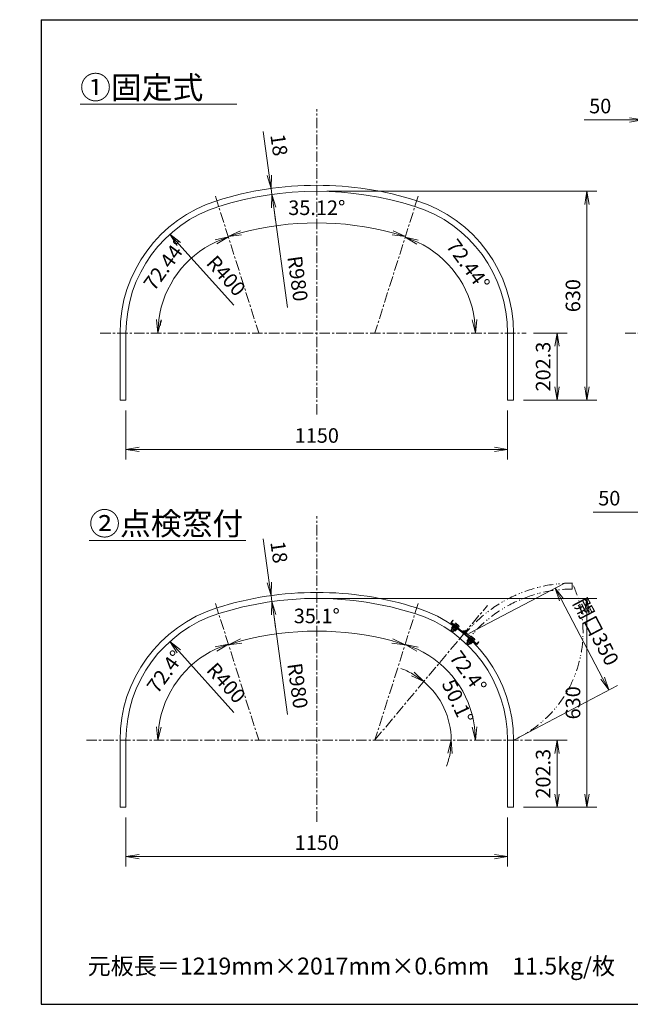
# Model space of a CAD drawing. Units: millimetres. Extents: x -1621 to 2656, y -1724 to 1246.
# Drawn here: x -1621 to 219, y -1724 to 1246 of the extents above; entities that cross this region are included whole.
import ezdxf

# ---------------------------------------------------------------- set-up
doc = ezdxf.new("R2010")
doc.units = ezdxf.units.MM
doc.header["$PDSIZE"] = -5
for name, pattern in [('CENTER', [50.8, 31.75, -6.35, 6.35, -6.35]), ('CENTER1', [10, 6.25, -1.25, 1.25, -1.25]), ('DASHED', [19.05, 12.7, -6.35]), ('PHANTOM', [58, 30, -9, 2.5, -5, 2.5, -9])]:
    doc.linetypes.add(name, pattern=pattern)
doc.layers.get('0').update_dxf_attribs({"lineweight": 18})
for name, color, linetype in [('1', 7, 'Continuous'), ('_-0', 7, 'Continuous'), ('CENTER', 1, 'CENTER'), ('N文字', 3, 'Continuous'), ('図面枠', 7, 'Continuous')]:
    doc.layers.add(name, color=color, linetype=linetype)
doc.styles.add('MS\u3000P明朝', font='msmincho.ttc', dxfattribs={"height": 1})
doc.styles.add('MS\u3000明朝', font='msmincho.ttc')
doc.dimstyles.new('ASKSTANDARD2', dxfattribs={"dimscale": 10, "dimtxt": 2.2, "dimasz": 2, "dimexe": 1.5, "dimexo": 1.5, "dimgap": 0.3, "dimtad": 3, "dimdec": 4, "dimzin": 0, "dimdsep": 46, "dimtxsty": 'MS\u3000P明朝', "dimblk": 'OPEN30', "dimcen": 0, "dimclrd": 4, "dimclre": 4, "dimclrt": 3, "dimazin": 2, "dimtfac": 1, "dimtdec": 4, "dimtmove": 0, "dimatfit": 2, "dimldrblk": 'OPEN30', "dimfxl": 1, "dimtolj": 1, "dimtzin": 0, "dimarcsym": 0})

# ---------------------------------------------------------------- blocks, each defined once
blk = doc.blocks.new('_OPEN')
at = {"color": 0, "linetype": 'ByBlock'}
for p, q in [((-1, 0.167), (0, 0)), ((0, 0), (-1, -0.167)), ((0, 0), (-1, 0))]:
    blk.add_line(p, q, dxfattribs=at)
blk = doc.blocks.new('*D73')
at = {"color": 7, "lineweight": -2}
for p, q in [((-1667.6, 1724), (-853.7, 1724)), ((-883.7, 1684), (-883.7, 1134)), ((-1074.6, 1094), (-853.7, 1094))]:
    blk.add_line(p, q, dxfattribs=at)
at = {"layer": 'Defpoints', "color": 0}
for p in [(-1697.6, 1724), (-1104.6, 1094), (-883.7, 1094)]:
    blk.add_point(p, dxfattribs=at)
at = {"color": 7, "lineweight": -2, "xscale": 40, "yscale": 40, "zscale": 40}
for p, rotation in [((-883.7, 1724), 90), ((-883.7, 1094), 270)]:
    blk.add_blockref('_OPEN', p, dxfattribs=dict(at, rotation=rotation))
at = {"color": 7, "lineweight": 20, "insert": (-925.7, 1409), "char_height": 44, "attachment_point": 5, "rotation": 90, "style": 'MS\u3000明朝'}
blk.add_mtext('\\A1;630', dxfattribs=at)
blk = doc.blocks.new('*D74')
at = {"color": 7, "lineweight": -2}
blk.add_line((-1827.5, 1674.9), (-1785.5, 1373.8), dxfattribs=at)
at = {"layer": 'Defpoints', "color": 0}
for p in [(-1833, 1714.6), (-1697.6, 744)]:
    blk.add_point(p, dxfattribs=at)
at = {"color": 7, "lineweight": -2, "xscale": 40, "yscale": 40, "zscale": 40, "rotation": 97.94283504324079}
blk.add_blockref('_OPEN', (-1833, 1714.6), dxfattribs=at)
at = {"color": 7, "lineweight": 20, "insert": (-1755.2, 1460.5), "char_height": 44, "attachment_point": 5, "rotation": 277.9428, "style": 'MS\u3000明朝'}
blk.add_mtext('\\A1;R980', dxfattribs=at)
blk = doc.blocks.new('*D75')
at = {"color": 7, "lineweight": -2}
blk.add_line((-2113.3, 1564.7), (-1947.4, 1380.2), dxfattribs=at)
at = {"layer": 'Defpoints', "color": 0}
for p in [(-2140, 1594.4), (-1872.6, 1296.9)]:
    blk.add_point(p, dxfattribs=at)
at = {"color": 7, "lineweight": -2, "xscale": 40, "yscale": 40, "zscale": 40, "rotation": 131.9538608065203}
blk.add_blockref('_OPEN', (-2140, 1594.4), dxfattribs=at)
at = {"color": 7, "lineweight": 20, "insert": (-1970.8, 1469), "char_height": 44, "attachment_point": 5, "rotation": 311.9539, "style": 'MS\u3000明朝'}
blk.add_mtext('\\A1;R400', dxfattribs=at)
blk = doc.blocks.new('*D76')
at = {"color": 7, "lineweight": -2}
for p, q in [((-2272.6, 1063), (-2272.6, 915.2)), ((-1122.6, 1063), (-1122.6, 915.2)), ((-2232.6, 945.2), (-1162.6, 945.2))]:
    blk.add_line(p, q, dxfattribs=at)
at = {"layer": 'Defpoints', "color": 0}
for p in [(-2272.6, 1093), (-1122.6, 1093), (-1122.6, 945.2)]:
    blk.add_point(p, dxfattribs=at)
at = {"color": 7, "lineweight": -2, "xscale": 40, "yscale": 40, "zscale": 40, "rotation": 180}
blk.add_blockref('_OPEN', (-2272.6, 945.2), dxfattribs=at)
at = {"color": 7, "lineweight": -2, "xscale": 40, "yscale": 40, "zscale": 40}
blk.add_blockref('_OPEN', (-1122.6, 945.2), dxfattribs=at)
at = {"color": 7, "lineweight": 20, "insert": (-1697.6, 987.2), "char_height": 44, "attachment_point": 5, "style": 'MS\u3000明朝'}
blk.add_mtext('\\A1;1150', dxfattribs=at)
blk = doc.blocks.new('*D77')
at = {"color": 7, "lineweight": -2}
for p, q in [((-1044.6, 1296.3), (-943.6, 1296.3)), ((-973.6, 1134), (-973.6, 1256.3)), ((-1044.6, 1094), (-943.6, 1094))]:
    blk.add_line(p, q, dxfattribs=at)
at = {"layer": 'Defpoints', "color": 0}
for p in [(-1074.6, 1296.3), (-973.6, 1296.3), (-1074.6, 1094)]:
    blk.add_point(p, dxfattribs=at)
at = {"color": 7, "lineweight": -2, "xscale": 40, "yscale": 40, "zscale": 40}
for p, rotation in [((-973.6, 1296.3), 90), ((-973.6, 1094), 270)]:
    blk.add_blockref('_OPEN', p, dxfattribs=dict(at, rotation=rotation))
at = {"color": 7, "lineweight": 20, "insert": (-1015.6, 1195.1), "char_height": 44, "attachment_point": 5, "rotation": 90, "style": 'MS\u3000明朝'}
blk.add_mtext('\\A1;202.3', dxfattribs=at)
blk = doc.blocks.new('*D79')
at = {"color": 7, "lineweight": -2}
for p, q in [((-715, 1765.5), (-715, 1969)), ((-665, 1754.4), (-665, 1969)), ((-755, 1939), (-892.3, 1939)), ((-665, 1939), (-715, 1939)), ((-625, 1939), (-585, 1939))]:
    blk.add_line(p, q, dxfattribs=at)
at = {"layer": 'Defpoints', "color": 0}
for p in [(-715, 1939), (-715, 1735.5), (-665, 1724.4)]:
    blk.add_point(p, dxfattribs=at)
at = {"color": 7, "lineweight": -2, "xscale": 40, "yscale": 40, "zscale": 40}
blk.add_blockref('_OPEN', (-715, 1939), dxfattribs=at)
at = {"color": 7, "lineweight": -2, "xscale": 40, "yscale": 40, "zscale": 40, "rotation": 180}
blk.add_blockref('_OPEN', (-665, 1939), dxfattribs=at)
at = {"color": 7, "lineweight": 20, "insert": (-843.6, 1981), "char_height": 44, "attachment_point": 5, "style": 'MS\u3000明朝'}
blk.add_mtext('\\A1;50', dxfattribs=at)
blk = doc.blocks.new('*D86')
at = {"color": 7, "lineweight": -2}
for p, q in [((-687.6, 537.3), (-687.6, 786.1)), ((-637.6, 526.2), (-637.6, 786.1)), ((-727.6, 756.1), (-865, 756.1)), ((-637.6, 756.1), (-687.6, 756.1)), ((-597.6, 756.1), (-557.6, 756.1))]:
    blk.add_line(p, q, dxfattribs=at)
at = {"layer": 'Defpoints', "color": 0}
for p in [(-687.6, 756.1), (-687.6, 507.3), (-637.6, 496.2)]:
    blk.add_point(p, dxfattribs=at)
at = {"color": 7, "lineweight": -2, "xscale": 40, "yscale": 40, "zscale": 40}
blk.add_blockref('_OPEN', (-687.6, 756.1), dxfattribs=at)
at = {"color": 7, "lineweight": -2, "xscale": 40, "yscale": 40, "zscale": 40, "rotation": 180}
blk.add_blockref('_OPEN', (-637.6, 756.1), dxfattribs=at)
at = {"color": 7, "lineweight": 20, "insert": (-816.3, 798.1), "char_height": 44, "attachment_point": 5, "style": 'MS\u3000明朝'}
blk.add_mtext('\\A1;50', dxfattribs=at)
blk = doc.blocks.new('*D89')
at = {"color": 7, "lineweight": -2}
for p, q in [((-1667.6, 495.8), (-853.7, 495.8)), ((-883.7, 455.8), (-883.7, -94.2)), ((-1074.6, -134.2), (-853.7, -134.2))]:
    blk.add_line(p, q, dxfattribs=at)
at = {"layer": 'Defpoints', "color": 0}
for p in [(-1697.6, 495.8), (-1104.6, -134.2), (-883.7, -134.2)]:
    blk.add_point(p, dxfattribs=at)
at = {"color": 7, "lineweight": -2, "xscale": 40, "yscale": 40, "zscale": 40}
for p, rotation in [((-883.7, 495.8), 90), ((-883.7, -134.2), 270)]:
    blk.add_blockref('_OPEN', p, dxfattribs=dict(at, rotation=rotation))
at = {"color": 7, "lineweight": 20, "insert": (-925.7, 180.8), "char_height": 44, "attachment_point": 5, "rotation": 90, "style": 'MS\u3000明朝'}
blk.add_mtext('\\A1;630', dxfattribs=at)
blk = doc.blocks.new('*D90')
at = {"color": 7, "lineweight": -2}
for p, q in [((-2272.6, -165.2), (-2272.6, -313)), ((-1122.6, -165.2), (-1122.6, -313)), ((-2232.6, -283), (-1162.6, -283))]:
    blk.add_line(p, q, dxfattribs=at)
at = {"layer": 'Defpoints', "color": 0}
for p in [(-2272.6, -135.2), (-1122.6, -135.2), (-1122.6, -283)]:
    blk.add_point(p, dxfattribs=at)
at = {"color": 7, "lineweight": -2, "xscale": 40, "yscale": 40, "zscale": 40, "rotation": 180}
blk.add_blockref('_OPEN', (-2272.6, -283), dxfattribs=at)
at = {"color": 7, "lineweight": -2, "xscale": 40, "yscale": 40, "zscale": 40}
blk.add_blockref('_OPEN', (-1122.6, -283), dxfattribs=at)
at = {"color": 7, "lineweight": 20, "insert": (-1697.6, -241), "char_height": 44, "attachment_point": 5, "style": 'MS\u3000明朝'}
blk.add_mtext('\\A1;1150', dxfattribs=at)
blk = doc.blocks.new('*D91')
at = {"color": 7, "lineweight": -2}
blk.add_line((-2113.3, 336.5), (-1947.4, 152), dxfattribs=at)
at = {"layer": 'Defpoints', "color": 0}
for p in [(-2140, 366.2), (-1872.6, 68.8)]:
    blk.add_point(p, dxfattribs=at)
at = {"color": 7, "lineweight": -2, "xscale": 40, "yscale": 40, "zscale": 40, "rotation": 131.9538608065217}
blk.add_blockref('_OPEN', (-2140, 366.2), dxfattribs=at)
at = {"color": 7, "lineweight": 20, "insert": (-1970.8, 240.9), "char_height": 44, "attachment_point": 5, "rotation": 311.9539, "style": 'MS\u3000明朝'}
blk.add_mtext('\\A1;R400', dxfattribs=at)
blk = doc.blocks.new('*D92')
at = {"color": 7, "lineweight": -2}
blk.add_line((-1827.5, 446.8), (-1785.5, 145.6), dxfattribs=at)
at = {"layer": 'Defpoints', "color": 0}
for p in [(-1833, 486.4), (-1697.6, -484.2)]:
    blk.add_point(p, dxfattribs=at)
at = {"color": 7, "lineweight": -2, "xscale": 40, "yscale": 40, "zscale": 40, "rotation": 97.94283504324042}
blk.add_blockref('_OPEN', (-1833, 486.4), dxfattribs=at)
at = {"color": 7, "lineweight": 20, "insert": (-1755.2, 232.3), "char_height": 44, "attachment_point": 5, "rotation": 277.9428, "style": 'MS\u3000明朝'}
blk.add_mtext('\\A1;R980', dxfattribs=at)
blk = doc.blocks.new('*D93')
at = {"color": 7, "lineweight": -2}
for p, q in [((-1044.6, 68.1), (-943.6, 68.1)), ((-973.6, -94.2), (-973.6, 28.1)), ((-1044.6, -134.2), (-943.6, -134.2))]:
    blk.add_line(p, q, dxfattribs=at)
at = {"layer": 'Defpoints', "color": 0}
for p in [(-1074.6, 68.1), (-973.6, 68.1), (-1074.6, -134.2)]:
    blk.add_point(p, dxfattribs=at)
at = {"color": 7, "lineweight": -2, "xscale": 40, "yscale": 40, "zscale": 40}
for p, rotation in [((-973.6, 68.1), 90), ((-973.6, -134.2), 270)]:
    blk.add_blockref('_OPEN', p, dxfattribs=dict(at, rotation=rotation))
at = {"color": 7, "lineweight": 20, "insert": (-1015.6, -33.1), "char_height": 44, "attachment_point": 5, "rotation": 90, "style": 'MS\u3000明朝'}
blk.add_mtext('\\A1;202.3', dxfattribs=at)
blk = doc.blocks.new('*D94')
at = {"color": 7, "lineweight": -2}
for p, q in [((-1239.5, 389.6), (-952.6, 540.5)), ((-960.5, 491.1), (-836.3, 255.1)), ((-1078.1, 82.7), (-791.2, 233.6))]:
    blk.add_line(p, q, dxfattribs=at)
at = {"layer": 'Defpoints', "color": 0}
for p in [(-1266, 375.6), (-817.7, 219.7), (-1104.6, 68.8)]:
    blk.add_point(p, dxfattribs=at)
at = {"color": 7, "lineweight": -2, "xscale": 40, "yscale": 40, "zscale": 40}
for p, rotation in [((-979.1, 526.5), 117.7456278135626), ((-817.7, 219.7), 297.7456278135626)]:
    blk.add_blockref('_OPEN', p, dxfattribs=dict(at, rotation=rotation))
at = {"color": 7, "lineweight": 20, "insert": (-855.8, 395.6), "char_height": 44, "attachment_point": 5, "rotation": 297.7456, "style": 'MS\u3000明朝'}
blk.add_mtext('\\A1;開口350', dxfattribs=at)
blk = doc.blocks.new('*D95')
at = {"color": 7, "lineweight": -2}
for start, end in [(60.0585, 70.0171), (0, 50.1), (340.0829, 350.0415)]:
    blk.add_arc((-1523.2, 68.1), 230.4, start, end, dxfattribs=at)
at = {"layer": 'Defpoints', "color": 0}
for p in [(-1183.8, 474), (-1302.5, 134.3), (-2444.2, 68.1), (-1522.6, 68.8), (-997.7, 68.1)]:
    blk.add_point(p, dxfattribs=at)
at = {"color": 7, "lineweight": -2, "xscale": 40, "yscale": 40, "zscale": 40}
for p, rotation in [((-1375.4, 244.8), 325.079263955356), ((-1292.8, 68.1), 85.02073604464437)]:
    blk.add_blockref('_OPEN', p, dxfattribs=dict(at, rotation=rotation))
at = {"color": 7, "lineweight": 20, "insert": (-1273.1, 185), "char_height": 44, "attachment_point": 5, "rotation": 295.05, "style": 'MS\u3000明朝'}
blk.add_mtext('\\A1;50.1%%d', dxfattribs=at)
blk = doc.blocks.new('*D96')
at = {"color": 7, "lineweight": -2}
for p, q in [((-1841.1, 1772), (-1859.5, 1904)), ((-1865.2, 1728.2), (-1865.2, 1728.2)), ((-1833, 1714.6), (-1835.5, 1732.4)), ((-1862.7, 1710.4), (-1862.7, 1710.4)), ((-1827.5, 1674.9), (-1822, 1635.3))]:
    blk.add_line(p, q, dxfattribs=at)
at = {"layer": 'Defpoints', "color": 0}
for p in [(-1835.5, 1732.4), (-1835.5, 1732.4), (-1833, 1714.6)]:
    blk.add_point(p, dxfattribs=at)
at = {"color": 7, "lineweight": -2, "xscale": 40, "yscale": 40, "zscale": 40}
for p, rotation in [((-1835.5, 1732.4), 277.9428350432389), ((-1833, 1714.6), 97.94283504323894)]:
    blk.add_blockref('_OPEN', p, dxfattribs=dict(at, rotation=rotation))
at = {"color": 7, "lineweight": 20, "insert": (-1811.4, 1863.6), "char_height": 44, "attachment_point": 5, "rotation": 277.9428, "style": 'MS\u3000明朝'}
blk.add_mtext('\\A1;18', dxfattribs=at)
blk = doc.blocks.new('*D97')
at = {"color": 7, "lineweight": -2}
for p, q in [((-1841.1, 543.8), (-1859.5, 675.8)), ((-1865.2, 500.1), (-1865.2, 500.1)), ((-1862.7, 482.2), (-1862.7, 482.2)), ((-1833, 486.4), (-1835.5, 504.2)), ((-1827.5, 446.8), (-1822, 407.1))]:
    blk.add_line(p, q, dxfattribs=at)
at = {"layer": 'Defpoints', "color": 0}
for p in [(-1835.5, 504.2), (-1835.5, 504.2), (-1833, 486.4)]:
    blk.add_point(p, dxfattribs=at)
at = {"color": 7, "lineweight": -2, "xscale": 40, "yscale": 40, "zscale": 40}
for p, rotation in [((-1835.5, 504.2), 277.9428350432383), ((-1833, 486.4), 97.94283504323826)]:
    blk.add_blockref('_OPEN', p, dxfattribs=dict(at, rotation=rotation))
at = {"color": 7, "lineweight": 20, "insert": (-1811.4, 635.4), "char_height": 44, "attachment_point": 5, "rotation": 277.9428, "style": 'MS\u3000明朝'}
blk.add_mtext('\\A1;18', dxfattribs=at)
blk = doc.blocks.new('*D98')
at = {"color": 7, "lineweight": -2}
blk.add_arc((-1697.6, 744), 884.6, 75.0303, 104.9697, dxfattribs=at)
at = {"layer": 'Defpoints', "color": 0}
for p in [(-2003, 1708.8), (-1392.3, 1708.8), (-1607.4, 1624), (-1872.6, 1296.9), (-1522.6, 1296.9)]:
    blk.add_point(p, dxfattribs=at)
at = {"color": 7, "lineweight": -2, "xscale": 40, "yscale": 40, "zscale": 40}
for p, rotation in [((-1964.5, 1587.3), 196.2652170207175), ((-1430.7, 1587.3), 343.7347829792825)]:
    blk.add_blockref('_OPEN', p, dxfattribs=dict(at, rotation=rotation))
at = {"color": 7, "lineweight": 20, "insert": (-1697.6, 1674.2), "char_height": 44, "attachment_point": 5, "style": 'MS\u3000明朝'}
blk.add_mtext('\\A1;35.12%%d', dxfattribs=at)
blk = doc.blocks.new('*D99')
at = {"color": 7, "lineweight": -2}
blk.add_arc((-1872.4, 1296.3), 303.9, 115.1084, 172.4524, dxfattribs=at)
at = {"layer": 'Defpoints', "color": 0}
for p in [(-2003, 1708.8), (-2074.6, 1523.1), (-2592.8, 1296.3), (-1872.6, 1296.9), (-765.2, 1296.3)]:
    blk.add_point(p, dxfattribs=at)
at = {"color": 7, "lineweight": -2, "xscale": 40, "yscale": 40, "zscale": 40}
for p, rotation in [((-1964.1, 1586), 21.33454341126823), ((-2176.3, 1296.3), 266.2261791231919)]:
    blk.add_blockref('_OPEN', p, dxfattribs=dict(at, rotation=rotation))
at = {"color": 7, "lineweight": 20, "insert": (-2154.4, 1502.8), "char_height": 44, "attachment_point": 5, "rotation": 53.7804, "style": 'MS\u3000明朝'}
blk.add_mtext('\\A1;72.44%%d', dxfattribs=at)
blk = doc.blocks.new('*D100')
at = {"color": 7, "lineweight": -2}
blk.add_arc((-1522.8, 1296.3), 303, 7.5688, 64.8705, dxfattribs=at)
at = {"layer": 'Defpoints', "color": 0}
for p in [(-1392.3, 1708.8), (-1246.3, 1420.2), (-2592.8, 1296.3), (-1522.6, 1296.9), (-765.2, 1296.3)]:
    blk.add_point(p, dxfattribs=at)
at = {"color": 7, "lineweight": -2, "xscale": 40, "yscale": 40, "zscale": 40}
for p, rotation in [((-1431.4, 1585.2), 158.6548788976047), ((-1219.8, 1296.3), 273.7843985679306)]:
    blk.add_blockref('_OPEN', p, dxfattribs=dict(at, rotation=rotation))
at = {"color": 7, "lineweight": 20, "insert": (-1241.5, 1502.3), "char_height": 44, "attachment_point": 5, "rotation": 306.2196, "style": 'MS\u3000明朝'}
blk.add_mtext('\\A1;72.44%%d', dxfattribs=at)
blk = doc.blocks.new('*D101')
at = {"color": 7, "lineweight": -2}
blk.add_arc((-1872.4, 68.1), 303.9, 115.1084, 172.4524, dxfattribs=at)
at = {"layer": 'Defpoints', "color": 0}
for p in [(-2003, 480.6), (-2074.6, 294.9), (-2592.8, 68.1), (-1872.6, 68.8), (-765.2, 68.1)]:
    blk.add_point(p, dxfattribs=at)
at = {"color": 7, "lineweight": -2, "xscale": 40, "yscale": 40, "zscale": 40}
for p, rotation in [((-1964.1, 357.8), 21.33454341126823), ((-2176.3, 68.1), 266.2261791231919)]:
    blk.add_blockref('_OPEN', p, dxfattribs=dict(at, rotation=rotation))
at = {"color": 7, "lineweight": 20, "insert": (-2154.4, 274.6), "char_height": 44, "attachment_point": 5, "rotation": 53.7804, "style": 'MS\u3000明朝'}
blk.add_mtext('\\A1;72.4%%d', dxfattribs=at)
blk = doc.blocks.new('*D102')
at = {"color": 7, "lineweight": -2}
blk.add_arc((-1522.8, 68.1), 303, 7.5688, 64.8705, dxfattribs=at)
at = {"layer": 'Defpoints', "color": 0}
for p in [(-1392.3, 480.6), (-1246.3, 192), (-2592.8, 68.1), (-1522.6, 68.8), (-765.2, 68.1)]:
    blk.add_point(p, dxfattribs=at)
at = {"color": 7, "lineweight": -2, "xscale": 40, "yscale": 40, "zscale": 40}
for p, rotation in [((-1431.4, 357), 158.6548788976051), ((-1219.8, 68.1), 273.7843985679306)]:
    blk.add_blockref('_OPEN', p, dxfattribs=dict(at, rotation=rotation))
at = {"color": 7, "lineweight": 20, "insert": (-1241.5, 274.1), "char_height": 44, "attachment_point": 5, "rotation": 306.2196, "style": 'MS\u3000明朝'}
blk.add_mtext('\\A1;72.4%%d', dxfattribs=at)
blk = doc.blocks.new('*D103')
at = {"color": 7, "lineweight": -2}
blk.add_arc((-1697.6, -484.2), 881.5, 75.0394, 104.9606, dxfattribs=at)
at = {"layer": 'Defpoints', "color": 0}
for p in [(-2003, 480.6), (-1392.3, 480.6), (-1607.7, 392.7), (-1872.6, 68.8), (-1522.6, 68.8)]:
    blk.add_point(p, dxfattribs=at)
at = {"color": 7, "lineweight": -2, "xscale": 40, "yscale": 40, "zscale": 40}
for p, rotation in [((-1963.6, 356.2), 196.2606394758472), ((-1431.7, 356.2), 343.7393605241529)]:
    blk.add_blockref('_OPEN', p, dxfattribs=dict(at, rotation=rotation))
at = {"color": 7, "lineweight": 20, "insert": (-1697.6, 442.9), "char_height": 44, "attachment_point": 5, "style": 'MS\u3000明朝'}
blk.add_mtext('\\A1;35.1%%d', dxfattribs=at)
blk = doc.blocks.new('A$C12297')
at = {"lineweight": 20}
for p, q in [((-2410.86, 1986.52), (-1938.76, 1986.52)), ((-2290.62, 1296.26), (-2290.62, 1093.97)), ((-2272.62, 1296.26), (-2272.62, 1093.97)), ((-1122.62, 1296.26), (-1122.62, 1093.97)), ((-1104.62, 1296.26), (-1104.62, 1093.97)), ((-2272.62, 1093.97), (-2290.62, 1093.97)), ((-1122.62, 1093.97), (-1104.62, 1093.97)), ((-2383.52, 670.82), (-1911.41, 670.82)), ((-1294, 422.47), (-1287.9, 429.76)), ((-1294, 422.47), (-1255.64, 390.39)), ((-1291.89, 422.66), (-1286.75, 428.79)), ((-1291.89, 422.66), (-1254.68, 391.55)), ((-1288.43, 415.09), (-1287.41, 416.32)), ((-1287.9, 429.76), (-1286.75, 428.79)), ((-1287.41, 416.32), (-1272.06, 403.49)), ((-1273.09, 402.27), (-1288.43, 415.09)), ((-1272.06, 403.49), (-1273.09, 402.27)), ((-1267.34, 402.13), (-1268.3, 400.98)), ((-1255.74, 394.1), (-1257.24, 394.23)), ((-1215.36, 356.72), (-1255.64, 390.39)), ((-1215.55, 358.83), (-1254.68, 391.55)), ((-1251.97, 390.95), (-1251.58, 389.5)), ((-1250.84, 388.34), (-1251.8, 387.19)), ((-1247.39, 385.45), (-1248.35, 384.3)), ((-1240.61, 377.19), (-1241.63, 375.97)), ((-1241.63, 375.97), (-1226.29, 363.14)), ((-1225.26, 364.36), (-1240.61, 377.19)), ((-1226.29, 363.14), (-1225.26, 364.36)), ((-1215.55, 358.83), (-1210.42, 364.97)), ((-1215.36, 356.72), (-1209.27, 364.01)), ((-1209.27, 364.01), (-1210.42, 364.97)), ((-2290.62, 68.07), (-2290.62, -134.22)), ((-2272.62, 68.07), (-2272.62, -134.22)), ((-1122.62, 68.07), (-1122.62, -134.22)), ((-1104.62, 68.07), (-1104.62, -134.22)), ((-2272.62, -134.22), (-2290.62, -134.22)), ((-1122.62, -134.22), (-1104.62, -134.22))]:
    blk.add_line(p, q, dxfattribs=at)
at = {"color": 4, "linetype": 'CENTER', "lineweight": 20}
for p, q in [((-1697.62, 1050.33), (-1697.62, 1971.96)), ((-2002.95, 1708.79), (-1872.62, 1296.94)), ((-1392.28, 1708.79), (-1522.62, 1296.94)), ((-2350.06, 1296.26), (-1066.44, 1296.26)), ((-768.1, 1296.26), (453.97, 1296.26)), ((-1697.62, -177.86), (-1697.62, 743.78)), ((-2002.95, 480.61), (-1872.62, 68.76)), ((-1392.28, 480.61), (-1522.62, 68.76)), ((-1522.62, 68.76), (-1183.77, 474.01)), ((-1247.47, 389.43), (-1258.21, 398.41)), ((-1258.03, 398.26), (-1247.3, 389.29)), ((-1247.82, 399.74), (-1257.79, 387.82)), ((-1247.82, 399.74), (-1257.79, 387.82)), ((-2392.05, 68.07), (-1050.95, 68.07))]:
    blk.add_line(p, q, dxfattribs=at)
at = {"color": 6, "linetype": 'PHANTOM', "lineweight": 20}
for p, q in [((-927.66, 523.99), (-927.66, 541.99)), ((-1234.53, 380.56), (-1248.34, 392.11))]:
    blk.add_line(p, q, dxfattribs=at)
at = {"color": 4, "linetype": 'CENTER1', "lineweight": 20}
for p, q in [((-1273.34, 417.56), (-1286.13, 402.26)), ((-1273.34, 417.56), (-1286.13, 402.26)), ((-1226.54, 378.43), (-1239.33, 363.13)), ((-1224.62, 376.83), (-1237.42, 361.52))]:
    blk.add_line(p, q, dxfattribs=at)
at = {"color": 7, "linetype": 'Continuous'}
for p, q in [((-1283.38, 417.63), (-1284.41, 416.4)), ((-1272.51, 406.46), (-1284.41, 416.4)), ((-1271.49, 407.69), (-1283.38, 417.63)), ((-1278.46, 411.43), (-1278.46, 411.43)), ((-1271.49, 407.69), (-1272.51, 406.46)), ((-1236.58, 378.5), (-1237.61, 377.27)), ((-1237.61, 377.27), (-1225.72, 367.33)), ((-1236.58, 378.5), (-1224.69, 368.56)), ((-1231.66, 372.3), (-1231.66, 372.3)), ((-1224.69, 368.56), (-1225.72, 367.33))]:
    blk.add_line(p, q, dxfattribs=at)
for p, q in [((-1283.19, 417.47), (-1280.24, 421)), ((-1280.31, 415.06), (-1277.36, 418.6)), ((-1280.24, 421), (-1278.87, 420.76)), ((-1278.87, 420.76), (-1269.2, 412.68)), ((-1280.5, 415.22), (-1292.56, 400.8)), ((-1292.56, 400.8), (-1286.42, 395.67)), ((-1292.56, 400.8), (-1292.41, 399.11)), ((-1280.41, 414.17), (-1292.47, 399.74)), ((-1292.41, 399.11), (-1288.11, 395.52)), ((-1287.8, 411.96), (-1291.51, 407.53)), ((-1291.51, 407.53), (-1291.01, 406.17)), ((-1281.42, 398.15), (-1291.01, 406.17)), ((-1284.92, 409.55), (-1288.63, 405.12)), ((-1286.42, 395.67), (-1288.11, 395.52)), ((-1276.28, 402.33), (-1287.8, 411.96)), ((-1275.42, 410), (-1287.48, 395.57)), ((-1274.36, 410.09), (-1286.42, 395.67)), ((-1279.16, 404.74), (-1282.87, 400.31)), ((-1279.99, 397.9), (-1281.42, 398.15)), ((-1274.85, 409.52), (-1280.98, 414.65)), ((-1280.41, 414.17), (-1280.5, 415.22)), ((-1276.28, 402.33), (-1279.99, 397.9)), ((-1275.42, 410), (-1274.36, 410.09)), ((-1274.55, 410.25), (-1271.6, 413.78)), ((-1271.68, 407.84), (-1268.72, 411.38)), ((-1268.72, 411.38), (-1269.2, 412.68)), ((-1233.71, 376.1), (-1245.76, 361.67)), ((-1245.76, 361.67), (-1245.61, 359.98)), ((-1239.63, 356.54), (-1245.76, 361.67)), ((-1233.61, 375.04), (-1245.67, 360.62)), ((-1241.32, 356.39), (-1245.61, 359.98)), ((-1241, 372.83), (-1244.71, 368.4)), ((-1244.71, 368.4), (-1244.21, 367.04)), ((-1244.21, 367.04), (-1234.62, 359.02)), ((-1238.12, 370.42), (-1241.83, 365.99)), ((-1239.63, 356.54), (-1241.32, 356.39)), ((-1241, 372.83), (-1229.49, 363.2)), ((-1228.62, 370.87), (-1240.68, 356.45)), ((-1227.57, 370.96), (-1239.63, 356.54)), ((-1236.39, 378.34), (-1233.44, 381.88)), ((-1232.37, 365.61), (-1236.07, 361.18)), ((-1233.19, 358.77), (-1234.62, 359.02)), ((-1234.19, 375.52), (-1228.05, 370.39)), ((-1233.61, 375.04), (-1233.71, 376.1)), ((-1233.52, 375.94), (-1230.56, 379.47)), ((-1233.44, 381.88), (-1232.07, 381.64)), ((-1229.49, 363.2), (-1233.19, 358.77)), ((-1222.4, 373.55), (-1232.07, 381.64)), ((-1228.62, 370.87), (-1227.57, 370.96)), ((-1227.76, 371.12), (-1224.8, 374.65)), ((-1224.88, 368.71), (-1221.93, 372.25)), ((-1221.93, 372.25), (-1222.4, 373.55))]:
    blk.add_line(p, q)
at = {"ltscale": 0.3}
for p, q in [((-1271.68, 407.84), (-1283.19, 417.47)), ((-1236.39, 378.34), (-1224.88, 368.71))]:
    blk.add_line(p, q, dxfattribs=at)
at = {"color": 3, "linetype": 'DASHED'}
for p, q in [((-1280.66, 415.35), (-1281.68, 414.12)), ((-1274.21, 409.96), (-1275.24, 408.74)), ((-1233.86, 376.22), (-1234.88, 375)), ((-1227.41, 370.84), (-1228.44, 369.61))]:
    blk.add_line(p, q, dxfattribs=at)
at = {"color": 1, "linetype": 'DASHED', "lineweight": 20}
blk.add_line((-1258.51, 394.75), (-1259.48, 393.6), dxfattribs=at)
at = {"lineweight": 20}
blk.add_circle((-1252.75, 393.85), 2.5, dxfattribs=at)
for centre, radius, start, end in [((-1697.62, 743.96), 998, 72.43928, 107.56072), ((-1697.62, 743.96), 980, 72.43928, 107.56072), ((-1872.62, 1296.94), 418, 107.56072, 180.09842), ((-1522.62, 1296.94), 418, 359.90158, 72.43928), ((-1872.62, 1296.94), 400, 107.56072, 180.09842), ((-1522.62, 1296.94), 400, 359.90158, 72.43928), ((-1697.62, -484.23), 998, 72.43928, 107.56072), ((-1697.62, -484.23), 980, 72.43928, 107.56072), ((-1872.62, 68.76), 418, 107.56072, 180.09842), ((-1872.62, 68.76), 400, 107.56072, 180.09842), ((-1522.62, 68.76), 400, 359.90158, 72.43928), ((-1522.62, 68.76), 418, 359.90158, 72.43928), ((-1252.75, 393.85), 4.5, 285.1, 230.1), ((-1252.75, 393.85), 4.5, 230.1, 175.1), ((-1252.75, 393.85), 3, 285.1, 230.1), ((-1252.75, 393.85), 3, 230.1, 175.1)]:
    blk.add_arc(centre, radius, start, end, dxfattribs=at)
at = {"color": 6, "linetype": 'PHANTOM', "lineweight": 20}
for centre, radius, start, end in [((-927.66, 123.99), 418, 90, 140.1), ((-1252.75, 393.85), 357.25, 294.49803, 24.49803), ((-927.66, 123.99), 400, 90, 140.1)]:
    blk.add_arc(centre, radius, start, end, dxfattribs=at)
for centre, radius, start, end in [((-1280.88, 417.31), 3.75, 20.10001, 80.09999), ((-1280.75, 408.7), 10.46, 29.08558, 71.11442), ((-1287.98, 408.82), 3.75, 200.10001, 260.09999), ((-1279.75, 409.89), 10.08, 208.23461, 251.96539), ((-1279.34, 401.6), 3.75, 200.10001, 260.09999), ((-1272.25, 410.09), 3.75, 20.10001, 80.09999), ((-1241.18, 369.69), 3.75, 200.10001, 260.09999), ((-1232.95, 370.76), 10.08, 208.23461, 251.96539), ((-1232.55, 362.47), 3.75, 200.10001, 260.09999), ((-1234.09, 378.18), 3.75, 20.10001, 80.09999), ((-1233.95, 369.57), 10.46, 29.08558, 71.11442), ((-1225.45, 370.96), 3.75, 20.10001, 80.09999)]:
    blk.add_arc(centre, radius, start, end)
at = {"layer": '1', "ltscale": 0.3}
for p, q in [((-1286.67, 413.62), (-1287.95, 412.08)), ((-1276.14, 402.21), (-1287.95, 412.08)), ((-1274.85, 403.74), (-1286.67, 413.62)), ((-1282.57, 407.58), (-1280.87, 408.77)), ((-1281.93, 407.05), (-1280.24, 408.24)), ((-1274.85, 403.74), (-1276.14, 402.21)), ((-1239.87, 374.49), (-1241.15, 372.96)), ((-1241.15, 372.96), (-1229.34, 363.08)), ((-1239.87, 374.49), (-1228.06, 364.61)), ((-1235.36, 368.11), (-1234.49, 369.99)), ((-1234.72, 367.58), (-1233.85, 369.46)), ((-1228.06, 364.61), (-1229.34, 363.08))]:
    blk.add_line(p, q, dxfattribs=at)
at = {"layer": '1', "color": 6, "linetype": 'PHANTOM'}
blk.add_arc((-2140.07, 1319.3), 29.98, 150, 180, dxfattribs=at)
at = {"layer": '_-0', "color": 3, "linetype": 'PHANTOM', "lineweight": 20}
blk.add_line((-1254.49, 389.43), (-1266.04, 375.62), dxfattribs=at)
at = {"layer": 'CENTER', "color": 1, "linetype": 'CENTER'}
for p, q in [((-1276.79, 413.42), (-1279.1, 410.66)), ((-1229.99, 374.3), (-1232.3, 371.53))]:
    blk.add_line(p, q, dxfattribs=at)
at = {"layer": '図面枠', "color": 6, "linetype": 'Continuous'}
for p, q in [((-2527.82, 2241.43), (1684.18, 2241.43)), ((-2527.82, 2241.43), (-2527.82, -728.57)), ((-2527.82, -728.57), (1684.18, -728.57))]:
    blk.add_line(p, q, dxfattribs=at)
at = {"layer": 'N文字', "color": 7, "style": 'MS\u3000明朝'}
for s, height, p in [('①固定式', 68.04, (-2410.86, 2002.92)), ('②点検窓付', 68.04, (-2383.52, 687.21)), ('元板長＝1219mm×2017mm×0.6mm\u300011.5kg/枚', 51.03, (-2388.45, -638.67))]:
    blk.add_text(s, height=height, dxfattribs=at).set_placement(p)
at = {"lineweight": 20}
for base, p1, p2, picture, middle in [((-714.99, 1939), (-664.99, 1724.41), (-714.99, 1735.48), '*D79', (-843.64, 1981)), ((-1122.62, 945.22), (-2272.62, 1092.97), (-1122.62, 1092.97), '*D76', (-1697.62, 987.22)), ((-687.64, 756.1), (-637.64, 496.23), (-687.64, 507.29), '*D86', (-816.3, 798.1)), ((-1122.62, -282.96), (-2272.62, -135.22), (-1122.62, -135.22), '*D90', (-1697.62, -240.96))]:
    dim = blk.add_linear_dim(base=base, p1=p1, p2=p2, dimstyle='ASKSTANDARD2', override={"dimscale": 20, "dimgap": 1, "dimtad": 1, "dimdec": 1, "dimzin": 8, "dimtxsty": 'MS\u3000明朝', "dimblk": 'OPEN', "dimclrd": 7, "dimclre": 7, "dimclrt": 7, "dimadec": 1, "dimtdec": 1, "dimatfit": 3, "dimldrblk": 'OPEN'}, dxfattribs=at)
    dim.commit()
    dim.dimension.update_dxf_attribs({"geometry": picture, "text_midpoint": middle})
for p1, p2, picture, middle in [((-1833.04, 1714.56), (-1835.52, 1732.38), '*D96', (-1811.43, 1863.62)), ((-1833.04, 486.37), (-1835.52, 504.2), '*D97', (-1811.43, 635.43))]:
    dim = blk.add_aligned_dim(p1=p1, p2=p2, distance=0, dimstyle='ASKSTANDARD2', override={"dimscale": 20, "dimgap": 1, "dimtad": 1, "dimdec": 1, "dimzin": 8, "dimtxsty": 'MS\u3000明朝', "dimblk": 'OPEN', "dimclrd": 7, "dimclre": 7, "dimclrt": 7, "dimadec": 1, "dimtdec": 1, "dimatfit": 3, "dimldrblk": 'OPEN'}, dxfattribs=at)
    dim.commit()
    dim.dimension.update_dxf_attribs({"geometry": picture, "text_midpoint": middle})
for base, p1, p2, picture, middle in [((-883.75, 1093.97), (-1697.62, 1723.96), (-1104.62, 1093.97), '*D73', (-925.75, 1408.96)), ((-973.62, 1296.26), (-1074.62, 1093.97), (-1074.62, 1296.26), '*D77', (-1015.62, 1195.11)), ((-883.75, -134.22), (-1697.62, 495.77), (-1104.62, -134.22), '*D89', (-925.75, 180.78)), ((-973.62, 68.07), (-1074.62, -134.22), (-1074.62, 68.07), '*D93', (-1015.62, -33.07))]:
    dim = blk.add_linear_dim(base=base, p1=p1, p2=p2, angle=90, dimstyle='ASKSTANDARD2', override={"dimscale": 20, "dimgap": 1, "dimtad": 1, "dimdec": 1, "dimzin": 8, "dimtxsty": 'MS\u3000明朝', "dimblk": 'OPEN', "dimclrd": 7, "dimclre": 7, "dimclrt": 7, "dimadec": 1, "dimtdec": 1, "dimatfit": 3, "dimldrblk": 'OPEN'}, dxfattribs=at)
    dim.commit()
    dim.dimension.update_dxf_attribs({"geometry": picture, "text_midpoint": middle})
for base, line1, line2, override, picture, middle in [((-2074.57, 1523.11), ((-2002.95, 1708.79), (-1872.62, 1296.94)), ((-2592.79, 1296.26), (-765.21, 1296.26)), {"dimscale": 20, "dimgap": 1, "dimtad": 1, "dimdec": 1, "dimzin": 8, "dimtxsty": 'MS\u3000明朝', "dimblk": 'OPEN', "dimclrd": 7, "dimclre": 7, "dimclrt": 7, "dimtdec": 1, "dimatfit": 3, "dimldrblk": 'OPEN'}, '*D99', (-2154.37, 1502.78)), ((-1246.33, 1420.21), ((-2592.79, 1296.26), (-765.21, 1296.26)), ((-1392.28, 1708.79), (-1522.62, 1296.94)), {"dimscale": 20, "dimgap": 1, "dimtad": 1, "dimdec": 1, "dimzin": 8, "dimtxsty": 'MS\u3000明朝', "dimblk": 'OPEN', "dimclrd": 7, "dimclre": 7, "dimclrt": 7, "dimtdec": 1, "dimatfit": 3, "dimldrblk": 'OPEN'}, '*D100', (-1241.54, 1502.28)), ((-1607.4, 1623.95), ((-1392.28, 1708.79), (-1522.62, 1296.94)), ((-2002.95, 1708.79), (-1872.62, 1296.94)), {"dimscale": 20, "dimgap": 1, "dimtad": 1, "dimdec": 1, "dimzin": 8, "dimtxsty": 'MS\u3000明朝', "dimblk": 'OPEN', "dimclrd": 7, "dimclre": 7, "dimclrt": 7, "dimtdec": 1, "dimatfit": 3, "dimldrblk": 'OPEN'}, '*D98', (-1697.62, 1674.21)), ((-2074.57, 294.92), ((-2002.95, 480.61), (-1872.62, 68.76)), ((-2592.79, 68.07), (-765.21, 68.07)), {"dimscale": 20, "dimgap": 1, "dimtad": 1, "dimdec": 1, "dimzin": 8, "dimtxsty": 'MS\u3000明朝', "dimblk": 'OPEN', "dimclrd": 7, "dimclre": 7, "dimclrt": 7, "dimadec": 1, "dimtdec": 1, "dimatfit": 3, "dimldrblk": 'OPEN'}, '*D101', (-2154.37, 274.59)), ((-1246.33, 192.03), ((-2592.79, 68.07), (-765.21, 68.07)), ((-1392.28, 480.61), (-1522.62, 68.76)), {"dimscale": 20, "dimgap": 1, "dimtad": 1, "dimdec": 1, "dimzin": 8, "dimtxsty": 'MS\u3000明朝', "dimblk": 'OPEN', "dimclrd": 7, "dimclre": 7, "dimclrt": 7, "dimadec": 1, "dimtdec": 1, "dimatfit": 3, "dimldrblk": 'OPEN'}, '*D102', (-1241.54, 274.09)), ((-1607.71, 392.67), ((-1392.28, 480.61), (-1522.62, 68.76)), ((-2002.95, 480.61), (-1872.62, 68.76)), {"dimscale": 20, "dimgap": 1, "dimtad": 1, "dimdec": 1, "dimzin": 8, "dimtxsty": 'MS\u3000明朝', "dimblk": 'OPEN', "dimclrd": 7, "dimclre": 7, "dimclrt": 7, "dimadec": 1, "dimtdec": 1, "dimatfit": 3, "dimldrblk": 'OPEN'}, '*D103', (-1697.62, 442.91)), ((-1302.48, 134.29), ((-2444.23, 68.07), (-997.66, 68.07)), ((-1522.62, 68.76), (-1183.77, 474.01)), {"dimscale": 20, "dimgap": 1, "dimtad": 1, "dimdec": 1, "dimzin": 8, "dimtxsty": 'MS\u3000明朝', "dimblk": 'OPEN', "dimclrd": 7, "dimclre": 7, "dimclrt": 7, "dimadec": 1, "dimtdec": 1, "dimatfit": 3, "dimldrblk": 'OPEN'}, '*D95', (-1273.08, 184.96))]:
    dim = blk.add_angular_dim_2l(base=base, line1=line1, line2=line2, dimstyle='ASKSTANDARD2', override=override, dxfattribs=at)
    dim.commit()
    dim.dimension.update_dxf_attribs({"geometry": picture, "text_midpoint": middle})
for center, mpoint, picture, middle in [((-1697.62, 743.96), (-1833.04, 1714.56), '*D74', (-1796.78, 1454.72)), ((-1872.62, 1296.94), (-2140.03, 1594.42), '*D75', (-2002.08, 1440.96)), ((-1697.62, -484.23), (-1833.04, 486.37), '*D92', (-1796.78, 226.54)), ((-1872.62, 68.76), (-2140.03, 366.23), '*D91', (-2002.08, 212.78))]:
    dim = blk.add_radius_dim(center=center, mpoint=mpoint, dimstyle='ASKSTANDARD2', override={"dimscale": 20, "dimgap": 1, "dimtad": 1, "dimdec": 1, "dimzin": 8, "dimtxsty": 'MS\u3000明朝', "dimblk": 'OPEN', "dimclrd": 7, "dimclre": 7, "dimclrt": 7, "dimadec": 1, "dimtdec": 1, "dimatfit": 3, "dimldrblk": 'OPEN'}, dxfattribs=at)
    dim.commit()
    dim.dimension.update_dxf_attribs({"geometry": picture, "text_midpoint": middle, "dimtype": 164})
dim = blk.add_aligned_dim(p1=(-1266.04, 375.63), p2=(-1104.62, 68.77), distance=324.17, text='開口350', dimstyle='ASKSTANDARD2', override={"dimscale": 20, "dimgap": 1, "dimtad": 1, "dimdec": 1, "dimzin": 8, "dimtxsty": 'MS\u3000明朝', "dimblk": 'OPEN', "dimclrd": 7, "dimclre": 7, "dimclrt": 7, "dimadec": 1, "dimtdec": 1, "dimatfit": 3, "dimldrblk": 'OPEN'}, dxfattribs=at)
dim.commit()
dim.dimension.update_dxf_attribs({"geometry": '*D94', "text_midpoint": (-855.75, 395.56)})

msp = doc.modelspace()

# ---------------------------------------------------------------- block references
msp.add_blockref('A$C12297', (971.7, -995.1))

doc.saveas('drawing.dxf')
